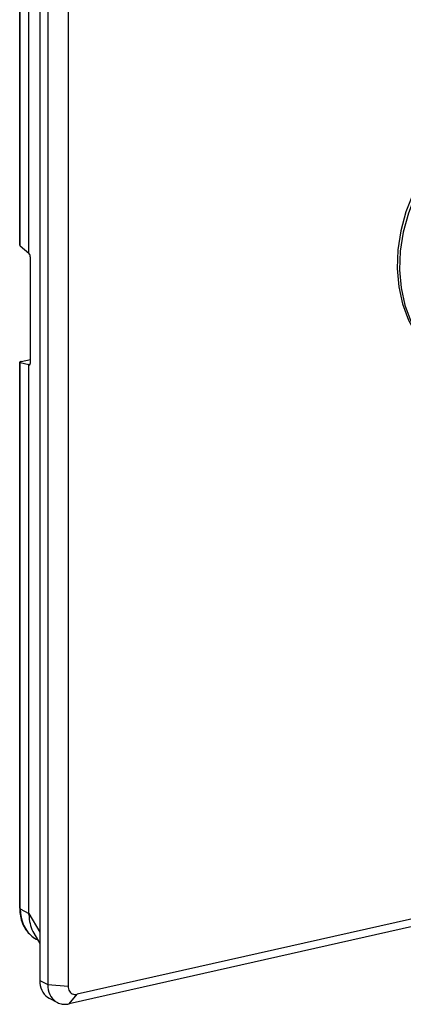
# Model space of a CAD drawing. Extents: x 0 to 420, y 0 to 297.
# Drawn here: x 295 to 321, y 175 to 242 of the extents above; entities that cross this region are included whole.
import ezdxf

# ---------------------------------------------------------------- set-up
doc = ezdxf.new("R2010")
doc.units = 0
doc.layers.get('0').update_dxf_attribs({"linetype": 'CONTINUOUS'})

msp = doc.modelspace()

# ---------------------------------------------------------------- linework, layer by layer
at = {"color": 7}
for p, q in [((296.048401, 265.257904), (296.048401, 176.45694)), ((296.598053, 264.972168), (296.598053, 176.171219)), ((297.983093, 264.874451), (297.983093, 176.073502)), ((294.674805, 226.81311), (294.674805, 264.199341)), ((294.706787, 226.758102), (294.706787, 264.162262)), ((295.304352, 226.258942), (295.304352, 263.852264)), ((294.706787, 226.758102), (295.304352, 226.258942)), ((295.349487, 226.19162), (295.304352, 226.258942)), ((295.404846, 218.749191), (295.404846, 225.95134)), ((294.674805, 181.408966), (294.674805, 218.795212)), ((294.706787, 181.371872), (294.706787, 218.776031)), ((294.706787, 218.776031), (295.304352, 218.641998)), ((294.764893, 218.837433), (295.404846, 218.981445)), ((295.304352, 181.048676), (295.304352, 218.641998)), ((295.349487, 218.619308), (295.304352, 218.641998)), ((295.349487, 218.619308), (295.378296, 218.625793)), ((377.553467, 193.275436), (298.60965, 175.509735)), ((377.003815, 192.62146), (298.059967, 174.855759)), ((294.706787, 181.371872), (295.304352, 181.046249)), ((295.304352, 181.048676), (296.048401, 179.770584)), ((295.304352, 181.048264), (295.304352, 181.046234)), ((295.305328, 180.967651), (295.304352, 181.046249)), ((295.643127, 179.68602), (296.048401, 178.989868)), ((295.796783, 179.291351), (295.908234, 179.230606)), ((296.048401, 176.45694), (296.598053, 176.171219)), ((296.598053, 176.171219), (297.983093, 176.073502)), ((298.059967, 174.855759), (298.60965, 175.509735)), ((296.703217, 175.23317), (297.252869, 174.947449))]:
    msp.add_line(p, q, dxfattribs=at)
for points in [[(324.828461, 234.581146), (323.873627, 233.679993), (323.011078, 232.659271), (322.257172, 231.538116), (321.625946, 230.337616), (321.129242, 229.080231), (320.776337, 227.789642), (320.574005, 226.490021), (320.52597, 225.20578), (320.633026, 223.960999), (320.893402, 222.779083), (321.301971, 221.68222), (321.851166, 220.690979), (322.530731, 219.823944), (323.32785, 219.097443), (324.227509, 218.525116)], [(324.99411, 234.495026), (324.039276, 233.593872), (323.176727, 232.573151), (322.422821, 231.451996), (321.791595, 230.251495), (321.294891, 228.99411), (320.941986, 227.703522), (320.739655, 226.4039), (320.69162, 225.119659), (320.798676, 223.874878), (321.059052, 222.692963), (321.467621, 221.5961), (322.016815, 220.604858), (322.696381, 219.737823), (323.4935, 219.011322), (324.393158, 218.438995)], [(295.404877, 225.951324), (295.404205, 225.978149), (295.402313, 226.005707), (295.399078, 226.033539), (295.394684, 226.061066), (295.389191, 226.087769), (295.38266, 226.113129), (295.375336, 226.136597), (295.367218, 226.157776), (295.358551, 226.176239), (295.349457, 226.19162)], [(294.764862, 218.837433), (294.747223, 218.83316), (294.73111, 218.828644), (294.716766, 218.823975), (294.704254, 218.819153), (294.693817, 218.81427), (294.685577, 218.809357), (294.679657, 218.804535), (294.675995, 218.799774), (294.674774, 218.795197)], [(294.674774, 218.795197), (294.675262, 218.792664), (294.676483, 218.790192), (294.678436, 218.787811), (294.681244, 218.785553), (294.684906, 218.783386), (294.68924, 218.781342), (294.694366, 218.779449), (294.700226, 218.777679), (294.706757, 218.776031)], [(295.364594, 218.617035), (295.372284, 218.620453), (295.379364, 218.627106), (295.385834, 218.636932), (295.391449, 218.649689), (295.396149, 218.665222), (295.399872, 218.683258), (295.402679, 218.703491), (295.404266, 218.725586), (295.404877, 218.749176)], [(294.674774, 181.408966), (294.675262, 181.404602), (294.676483, 181.400269), (294.678436, 181.395966), (294.681244, 181.391724), (294.684906, 181.387543), (294.68924, 181.383453), (294.694366, 181.379486), (294.700226, 181.37558), (294.706757, 181.371857)], [(294.674805, 181.408966), (294.676544, 181.304993), (294.681702, 181.201797), (294.690338, 181.099487), (294.702423, 180.998215), (294.723053, 180.869568), (294.750183, 180.739792), (294.783295, 180.612686), (294.822327, 180.488541), (294.867249, 180.367676), (294.917969, 180.250351), (294.974426, 180.136917), (295.036469, 180.027649), (295.104034, 179.922852), (295.176941, 179.822815), (295.255066, 179.727798), (295.338165, 179.638123), (295.426117, 179.554031), (295.513184, 179.480103), (295.604156, 179.41156), (295.698761, 179.348572), (295.796783, 179.291351)], [(294.706757, 181.371857), (294.721283, 181.071808), (294.764679, 180.781769), (294.836517, 180.505157), (294.936005, 180.245148), (295.061981, 180.004761), (295.21286, 179.786804), (295.387054, 179.593811), (295.582428, 179.428009), (295.796783, 179.291351)], [(295.305328, 180.967651), (295.313019, 180.809479), (295.328339, 180.654266), (295.351288, 180.502411), (295.381744, 180.354401), (295.419647, 180.210602), (295.464874, 180.071503), (295.517303, 179.937439), (295.576752, 179.808807), (295.643158, 179.686005)], [(296.048431, 176.45694), (296.057159, 176.279144), (296.083344, 176.107391), (296.126678, 175.943756), (296.186493, 175.790253), (296.262299, 175.648712), (296.352997, 175.520752), (296.457611, 175.40799), (296.574799, 175.311737), (296.703217, 175.233185)], [(296.598053, 176.171234), (296.606781, 175.993408), (296.633026, 175.821655), (296.6763, 175.658051), (296.736176, 175.504547), (296.81192, 175.362976), (296.902679, 175.235016), (297.007233, 175.122284), (297.124481, 175.026031), (297.252899, 174.947449)], [(297.983124, 176.073517), (297.989471, 175.97464), (298.008514, 175.880646), (298.039764, 175.793488), (298.082611, 175.714874), (298.136139, 175.646423), (298.19931, 175.589539), (298.270905, 175.54538), (298.349335, 175.514862), (298.433136, 175.498566), (298.520477, 175.496857), (298.60965, 175.509735)], [(297.252899, 174.947449), (297.33371, 174.909576), (297.417694, 174.878448), (297.504303, 174.854126), (297.593231, 174.836761), (297.684235, 174.826447), (297.776764, 174.823151), (297.870453, 174.826996), (297.965057, 174.83786), (298.059967, 174.855743)]]:
    msp.add_lwpolyline(points, dxfattribs=at)
for centre, radius, start, end in [((294.749725, 226.821121), 0.075765, 186.096758, 235.730842), ((295.36026, 218.638901), 0.022337, 241.165268, 281.219068)]:
    msp.add_arc(centre, radius, start, end, dxfattribs=at)

doc.saveas('drawing.dxf')
